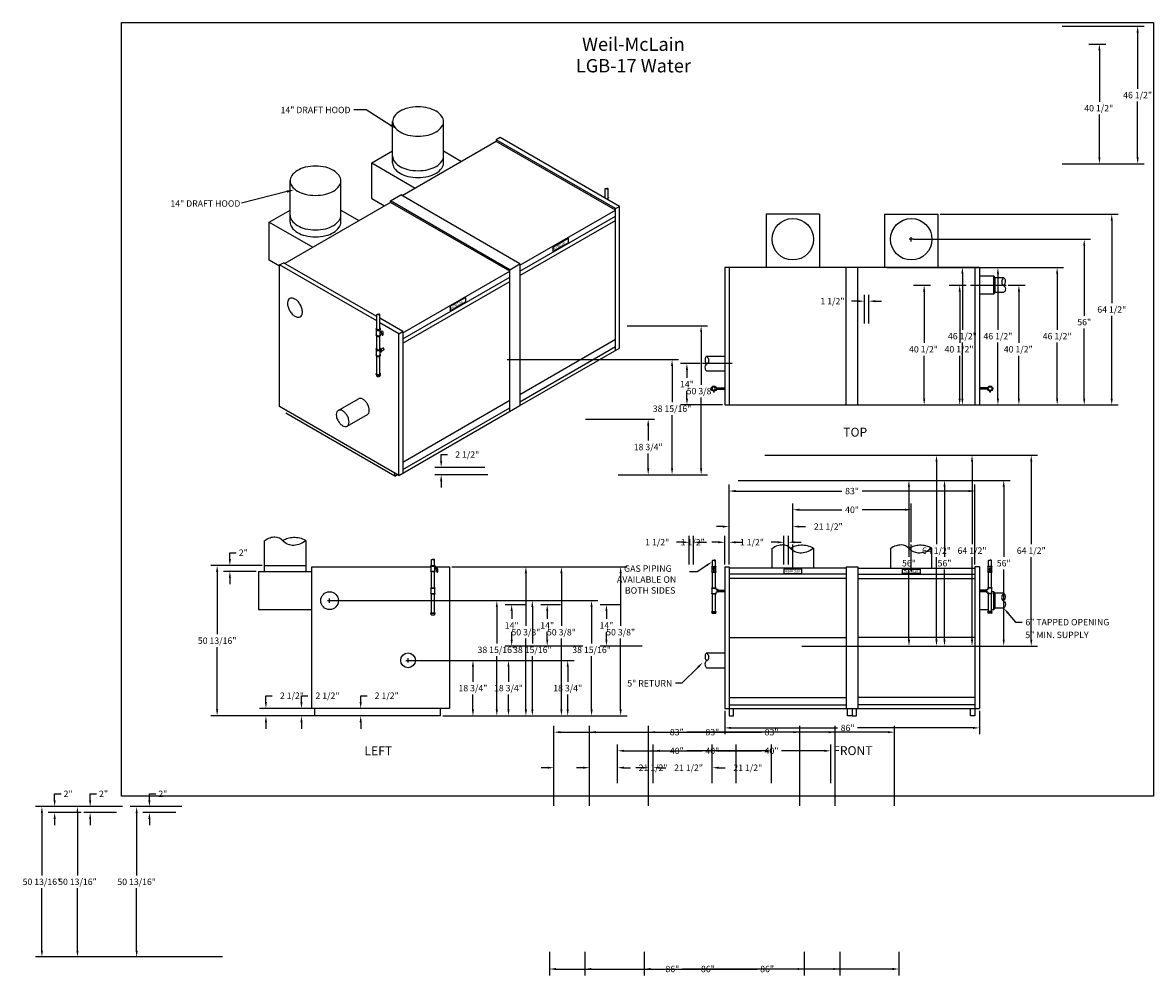
# Model space of a CAD drawing. Extents: x -157 to 225, y -169 to 153.
import ezdxf
from ezdxf.enums import TextEntityAlignment as Align

# ---------------------------------------------------------------- set-up
doc = ezdxf.new("R2010")
doc.units = 0
doc.header["$LTSCALE"] = 3
doc.linetypes.add('CENTER', pattern=[0])
doc.linetypes.add('DASHED', pattern=[0])
doc.layers.get('0').update_dxf_attribs({"linetype": 'CONTINUOUS'})
doc.layers.get('DEFPOINTS').update_dxf_attribs({"linetype": 'CONTINUOUS'})
for name, color, linetype in [('BORDER', 2, 'CONTINUOUS'), ('CENTER', 2, 'CENTER'), ('DIM', 4, 'CONTINUOUS'), ('GAS-PIPING', 7, 'DASHED')]:
    doc.layers.add(name, color=color, linetype=linetype)
doc.dimstyles.get("Standard").update_dxf_attribs({"dimtxt": 2.5, "dimasz": 2.5, "dimexe": 1.25, "dimexo": 0.625, "dimtad": 1, "dimcen": 2.5, "dimazin": 3, "dimtfac": 1, "dimtmove": 0, "dimatfit": 3})

# ---------------------------------------------------------------- blocks, each defined once
blk = doc.blocks.new('*D')
at = {"color": 0, "linetype": 'BYBLOCK'}
for p, q in [((194.17, 151.55), (221.84, 151.55)), ((219.68, 149.39), (219.68, 130.46)), ((203.17, 145.55), (208.93, 145.55)), ((206.77, 143.39), (206.77, 126.03)), ((219.68, 107.21), (219.68, 126.14)), ((206.77, 107.21), (206.77, 121.71)), ((194.17, 105.05), (221.84, 105.05)), ((194.17, 105.05), (208.93, 105.05)), ((152.99, 88.08), (213.1, 88.08)), ((210.94, 85.92), (210.94, 57.99)), ((143.99, 79.58), (203.8, 79.58)), ((201.64, 77.42), (201.64, 53.74)), ((125.26, 58.66), (123.1, 58.66)), ((127.42, 51.13), (127.42, 60.82)), ((128.92, 51.13), (128.92, 60.82)), ((131.08, 58.66), (133.24, 58.66)), ((210.94, 25.74), (210.94, 53.67)), ((47.25, 50.38), (74.44, 50.38)), ((72.28, 48.22), (72.28, 30.43)), ((201.64, 25.74), (201.64, 49.42)), ((6.75, 38.94), (64.62, 38.94)), ((62.46, 36.78), (62.46, 24.49)), ((71.99, 37.58), (65.32, 37.58)), ((67.48, 35.42), (67.48, 32.74)), ((67.48, 25.74), (67.48, 28.42)), ((79.49, 23.58), (65.32, 23.58)), ((72.28, 2.16), (72.28, 26.11)), ((165.49, 23.58), (203.8, 23.58)), ((165.49, 23.58), (213.1, 23.58)), ((62.46, 2.16), (62.46, 20.17)), ((33.25, 18.75), (56.56, 18.75)), ((54.4, 16.59), (54.4, 11.54)), ((-15.51, 4.66), (-15.51, 6.82)), ((-15.51, 6.82), (-13.35, 6.82)), ((54.4, 2.16), (54.4, 7.22)), ((-0.75, 2.5), (-17.67, 2.5)), ((0.25, 0), (-17.67, 0)), ((44.25, 0), (74.44, 0)), ((44.25, 0), (56.56, 0)), ((44.25, 0), (64.62, 0)), ((-15.51, -2.16), (-15.51, -4.32)), ((81.74, -30.34), (81.74, -3.34)), ((164.74, -30.34), (164.74, -3.34)), ((83.9, -5.5), (119.84, -5.5)), ((162.58, -5.5), (126.63, -5.5)), ((103.24, -22.78), (103.24, -9.65)), ((143.24, -22.78), (143.24, -9.65)), ((105.4, -11.81), (119.84, -11.81)), ((141.08, -11.81), (126.63, -11.81)), ((79.58, -17.51), (77.42, -17.51)), ((81.74, -30.34), (81.74, -15.35)), ((103.24, -22.78), (103.24, -15.35)), ((105.4, -17.51), (107.56, -17.51)), ((-86.86, -28.5), (-86.86, -26.34)), ((-86.86, -26.34), (-84.7, -26.34)), ((-75.93, -30.66), (-93.32, -30.66)), ((-91.16, -32.82), (-91.16, -53.9)), ((-75.93, -30.66), (-89.02, -30.66)), ((-77.93, -32.66), (-89.02, -32.66)), ((-86.86, -34.82), (-86.86, -36.98)), ((-91.16, -79.31), (-91.16, -58.22)), ((80.24, -79.72), (80.24, -87.69)), ((166.24, -79.72), (166.24, -87.69)), ((-62.12, -81.47), (-93.32, -81.47)), ((82.4, -85.53), (118.34, -85.53)), ((164.08, -85.53), (125.13, -85.53))]:
    blk.add_line(p, q, dxfattribs=at)
for points in [[(219.32, 149.39), (220.04, 149.39), (219.68, 151.55)], [(206.41, 143.39), (207.13, 143.39), (206.77, 145.55)], [(206.41, 107.21), (207.13, 107.21), (206.77, 105.05)], [(219.32, 107.21), (220.04, 107.21), (219.68, 105.05)], [(210.58, 85.92), (211.3, 85.92), (210.94, 88.08)], [(201.28, 77.42), (202, 77.42), (201.64, 79.58)], [(125.26, 59.02), (125.26, 58.3), (127.42, 58.66)], [(131.08, 59.02), (131.08, 58.3), (128.92, 58.66)], [(71.92, 48.22), (72.64, 48.22), (72.28, 50.38)], [(62.1, 36.78), (62.82, 36.78), (62.46, 38.94)], [(67.12, 35.42), (67.84, 35.42), (67.48, 37.58)], [(67.12, 25.74), (67.84, 25.74), (67.48, 23.58)], [(201.28, 25.74), (202, 25.74), (201.64, 23.58)], [(210.58, 25.74), (211.3, 25.74), (210.94, 23.58)], [(54.04, 16.59), (54.76, 16.59), (54.4, 18.75)], [(-15.87, 4.66), (-15.15, 4.66), (-15.51, 2.5)], [(-15.87, -2.16), (-15.15, -2.16), (-15.51, 0)], [(54.04, 2.16), (54.76, 2.16), (54.4, 0)], [(62.1, 2.16), (62.82, 2.16), (62.46, 0)], [(71.92, 2.16), (72.64, 2.16), (72.28, 0)], [(83.9, -5.14), (83.9, -5.86), (81.74, -5.5)], [(162.58, -5.14), (162.58, -5.86), (164.74, -5.5)], [(105.4, -11.45), (105.4, -12.17), (103.24, -11.81)], [(141.08, -11.45), (141.08, -12.17), (143.24, -11.81)], [(79.58, -17.15), (79.58, -17.87), (81.74, -17.51)], [(105.4, -17.15), (105.4, -17.87), (103.24, -17.51)], [(-87.22, -28.5), (-86.5, -28.5), (-86.86, -30.66)], [(-91.52, -32.82), (-90.8, -32.82), (-91.16, -30.66)], [(-87.22, -34.82), (-86.5, -34.82), (-86.86, -32.66)], [(-91.52, -79.31), (-90.8, -79.31), (-91.16, -81.47)], [(82.4, -85.17), (82.4, -85.89), (80.24, -85.53)], [(164.08, -85.17), (164.08, -85.89), (166.24, -85.53)]]:
    blk.add_solid(points, dxfattribs=at)
at = {"layer": 'DEFPOINTS', "color": 0, "linetype": 'BYBLOCK'}
for p in [(193.42, 151.55), (219.68, 151.55), (202.42, 145.55), (206.77, 145.55), (193.42, 105.05), (193.42, 105.05), (152.24, 88.08), (210.94, 88.08), (143.24, 79.58), (201.64, 79.58), (127.42, 58.66), (46.5, 50.38), (72.28, 50.38), (127.42, 50.38), (128.92, 50.38), (6, 38.94), (62.46, 38.94), (67.48, 37.58), (72.74, 37.58), (80.24, 23.58), (164.74, 23.58), (164.74, 23.58), (32.5, 18.75), (54.4, 18.75), (-15.51, 2.5), (0, 2.5), (1, 0), (43.5, 0), (43.5, 0), (43.5, 0), (164.74, -5.5), (143.24, -11.81), (103.24, -17.51), (103.24, -23.53), (103.24, -23.53), (143.24, -23.53), (-91.16, -30.66), (-86.86, -30.66), (-77.18, -32.66), (-75.18, -30.66), (-75.18, -30.66), (81.74, -31.09), (81.74, -31.09), (164.74, -31.09), (80.24, -78.97), (166.24, -78.97), (-61.37, -81.47), (166.24, -85.53)]:
    blk.add_point(p, dxfattribs=at)
at = {"color": 0, "linetype": 'BYBLOCK'}
for s, p in [('46 1/2"', (219.68, 128.3)), ('40 1/2"', (206.55, 123.87)), ('1 1/2"', (116.62, 58.66)), ('64 1/2"', (210.94, 55.83)), ('56"', (201.64, 51.58)), ('14"', (67.48, 30.58)), ('50 3/8"', (72.28, 28.27)), ('38 15/16"', (62.46, 22.33)), ('2 1/2"', (-6.72, 6.82)), ('18 3/4"', (54.4, 9.38)), ('83"', (123.24, -5.5)), ('40"', (123.24, -11.81)), ('21 1/2"', (115.22, -17.51)), ('2"', (-82.33, -26.34)), ('50 13/16"', (-91.16, -56.06)), ('86"', (121.74, -85.53))]:
    blk.add_text(s, height=2.16, dxfattribs=at).set_placement(p, align=Align.MIDDLE_CENTER)

msp = doc.modelspace()

# ---------------------------------------------------------------- linework, layer by layer
at = {"color": 0}
for p, q in [((-31.89, 105.36), (-31.89, 119.36)), ((-14.74, 105.36), (-14.74, 119.36)), ((3.1, 112.67), (-28.73, 94.3)), ((4.4, 113.92), (3.1, 113.17)), ((43.37, 89.92), (3.1, 113.17)), ((3.1, 113.17), (3.1, 112.67)), ((43.37, 89.42), (3.1, 112.67)), ((44.67, 90.67), (4.4, 113.92)), ((-38.9, 105.36), (-31.89, 109.41)), ((-14.74, 109.41), (-8.65, 105.89)), ((-38.9, 93.36), (-38.9, 105.36)), ((-38.9, 105.36), (-24.24, 96.89)), ((-66.53, 85.36), (-66.53, 99.36)), ((-49.38, 85.36), (-49.38, 99.36)), ((-32.62, 92.05), (-68.35, 71.42)), ((-38.9, 93.36), (-34.63, 90.89)), ((-32.62, 92.55), (-29.16, 94.55)), ((7.65, 69.3), (-32.62, 92.55)), ((-32.62, 92.05), (-32.62, 92.55)), ((7.65, 68.8), (-32.62, 92.05)), ((11.11, 71.3), (-29.16, 94.55)), ((-73.54, 85.36), (-66.53, 89.41)), ((-49.38, 89.41), (-43.29, 85.89)), ((11.11, 70.8), (43.37, 89.42)), ((43.37, 89.92), (44.67, 90.67)), ((43.37, 42.04), (43.37, 89.92)), ((44.67, 42.79), (44.67, 90.67)), ((112.24, 88.08), (94.24, 88.08)), ((94.24, 88.08), (94.24, 70.08)), ((112.24, 88.08), (112.24, 70.08)), ((134.24, 88.08), (134.24, 70.08)), ((134.24, 88.08), (152.24, 88.08)), ((152.24, 88.08), (152.24, 70.08)), ((-73.54, 72.54), (-73.54, 85.36)), ((-73.54, 85.36), (-58.88, 76.89)), ((11.11, 68.8), (43.37, 87.42)), ((11.11, 67.3), (43.37, 85.92)), ((22.15, 76.92), (27.35, 79.92)), ((22.15, 75.42), (27.35, 78.42)), ((22.15, 76.92), (22.15, 75.42)), ((27.35, 79.92), (27.35, 78.42)), ((-70.08, 70.54), (-73.54, 72.54)), ((-70.08, 70.92), (-68.78, 71.67)), ((-70.08, 23.04), (-70.08, 70.92)), ((-37.25, 51.97), (-70.08, 70.92)), ((-37.25, 53.47), (-68.78, 71.67)), ((-28.51, 47.92), (7.65, 68.8)), ((7.65, 69.3), (11.11, 71.3)), ((7.65, 21.42), (7.65, 69.3)), ((11.11, 71.3), (11.11, 23.42)), ((166.24, 70.08), (80.24, 70.08)), ((80.24, 70.08), (80.24, 23.58)), ((81.74, 70.08), (81.74, 23.58)), ((121.24, 23.58), (121.24, 70.08)), ((125.24, 23.58), (125.24, 70.08)), ((164.74, 70.08), (164.74, 23.58)), ((166.24, 70.08), (166.24, 23.58)), ((-28.51, 45.92), (7.65, 66.8)), ((-28.51, 44.42), (7.65, 65.3)), ((171.12, 67.09), (166.24, 67.09)), ((171.12, 61.09), (171.12, 67.09)), ((171.62, 66.59), (171.12, 67.09)), ((174.5, 66.59), (171.62, 66.59)), ((171.62, 61.59), (171.62, 66.59)), ((174.24, 66.53), (174.24, 66.65)), ((171.62, 61.59), (171.12, 61.09)), ((174.5, 61.59), (171.62, 61.59)), ((-12.49, 56.92), (-7.29, 59.92)), ((-12.49, 55.42), (-7.29, 58.42)), ((-7.29, 59.92), (-7.29, 58.42)), ((166.24, 61.09), (171.12, 61.09)), ((-12.49, 56.92), (-12.49, 55.42)), ((-28.51, 48.42), (-36.25, 52.89)), ((-29.81, 47.67), (-36.25, 51.39)), ((-29.81, 47.67), (-28.51, 48.42)), ((-29.81, -0.21), (-29.81, 47.67)), ((-28.51, 48.42), (-28.51, 0.54)), ((11.11, 27.17), (43.37, 45.79)), ((11.11, 24.67), (43.37, 43.29)), ((11.11, 23.42), (44.67, 42.79)), ((74.09, 40.08), (80.24, 40.08)), ((74.09, 35.08), (80.24, 35.08)), ((-29.81, -0.21), (-70.08, 23.04)), ((-50.31, 21.74), (-43.46, 25.69)), ((-29.81, -0.21), (11.11, 23.42)), ((-28.51, 4.29), (7.65, 25.17)), ((80.24, 23.58), (166.24, 23.58)), ((-31.11, -0.46), (-67.91, 20.79)), ((-47.24, 16.44), (-40.4, 20.39)), ((-28.51, 1.79), (7.65, 22.67)), ((-31.11, -0.46), (-31.11, 0.54)), ((-31.11, -0.46), (-30.24, 0.04)), ((-75.18, -32.66), (-75.18, -22.24)), ((-61.18, -22.24), (-61.18, -32.66)), ((96.24, -31.59), (96.24, -24.85)), ((110.24, -24.85), (110.24, -31.59)), ((136.24, -24.85), (136.24, -31.59)), ((150.24, -31.59), (150.24, -24.85)), ((-77.18, -32.66), (-77.18, -45.47)), ((-77.18, -32.66), (-59.18, -32.66)), ((-75.18, -30.66), (-61.18, -30.66)), ((-59.18, -78.97), (-59.18, -31.09)), ((-59.18, -31.09), (-18.87, -31.09)), ((-17.62, -31.09), (-12.68, -31.09)), ((-12.68, -31.09), (-12.68, -78.97)), ((80.24, -31.09), (80.24, -78.97)), ((80.24, -31.09), (81.74, -31.09)), ((81.74, -31.09), (81.74, -78.97)), ((121.24, -31.59), (81.74, -31.59)), ((121.24, -33.59), (81.74, -33.59)), ((100.24, -31.86), (100.24, -33.36)), ((106.24, -31.86), (100.24, -31.86)), ((100.24, -33.36), (106.24, -33.36)), ((106.24, -33.36), (106.24, -31.86)), ((121.24, -31.09), (121.24, -78.97)), ((121.24, -31.09), (125.24, -31.09)), ((121.24, -31.09), (121.24, -78.97)), ((125.24, -31.09), (125.24, -78.97)), ((125.24, -31.59), (164.74, -31.59)), ((125.24, -33.59), (164.74, -33.59)), ((140.24, -33.36), (140.24, -31.86)), ((140.24, -31.86), (146.24, -31.86)), ((146.24, -33.36), (140.24, -33.36)), ((146.24, -31.86), (146.24, -33.36)), ((164.74, -31.09), (164.74, -78.97)), ((166.24, -31.09), (164.74, -31.09)), ((166.24, -31.09), (166.24, -78.97)), ((121.24, -35.09), (81.74, -35.09)), ((125.24, -35.09), (164.74, -35.09)), ((168.49, -39.53), (166.24, -39.53)), ((168.49, -39.72), (168.49, -38.72)), ((168.49, -38.72), (168.61, -38.72)), ((168.49, -38.97), (168.49, -39.47)), ((168.49, -39.72), (168.61, -39.72)), ((171.12, -39.53), (170.49, -39.53)), ((171.12, -45.53), (171.12, -39.53)), ((171.62, -40.03), (171.12, -39.53)), ((174.5, -40.03), (171.62, -40.03)), ((171.62, -45.03), (171.62, -40.03)), ((174.24, -40.09), (174.24, -39.97)), ((-77.18, -45.47), (-59.18, -45.47)), ((166.24, -45.53), (169.36, -45.53)), ((170.36, -45.53), (171.12, -45.53)), ((171.62, -45.03), (171.12, -45.53)), ((174.5, -45.03), (171.62, -45.03)), ((81.74, -55.03), (121.24, -55.03)), ((164.74, -55.03), (125.24, -55.03)), ((74.09, -60.22), (80.24, -60.22)), ((74.09, -65.22), (80.24, -65.22)), ((81.74, -75.22), (121.24, -75.22)), ((164.74, -75.22), (125.24, -75.22)), ((-12.68, -78.97), (-59.18, -78.97)), ((-58.18, -81.47), (-58.18, -78.97)), ((-15.68, -81.47), (-15.68, -78.97)), ((80.24, -78.97), (166.24, -78.97)), ((81.74, -77.72), (121.24, -77.72)), ((81.74, -78.97), (81.74, -81.47)), ((83.24, -81.47), (83.24, -78.97)), ((121.74, -81.47), (121.74, -78.97)), ((123.24, -78.97), (123.24, -81.47)), ((123.24, -78.97), (123.24, -81.47)), ((124.74, -81.47), (124.74, -78.97)), ((164.74, -77.72), (125.24, -77.72)), ((163.24, -81.47), (163.24, -78.97)), ((164.74, -78.97), (164.74, -81.47)), ((-15.68, -81.47), (-58.18, -81.47)), ((81.74, -81.47), (83.24, -81.47)), ((123.24, -81.47), (121.74, -81.47)), ((123.24, -81.47), (124.74, -81.47)), ((164.74, -81.47), (163.24, -81.47))]:
    msp.add_line(p, q, dxfattribs=at)
for points in [[(-23.31, 124.31, 0.06), (-26.76, 123.9, 0.07), (-29.38, 122.86, 0.11), (-31.33, 121.08, 0.16), (-31.89, 119.36, 0.16), (-31.33, 117.63, 0.11), (-29.38, 115.86, 0.07), (-26.76, 114.81, 0.06), (-23.31, 114.41, 0.06), (-19.87, 114.81, 0.07), (-17.25, 115.86, 0.11), (-15.3, 117.63, 0.16), (-14.74, 119.36, 0.16), (-15.3, 121.08, 0.11), (-17.25, 122.86, 0.07), (-19.87, 123.9, 0.06)], [(-57.95, 104.31, 0.06), (-61.4, 103.9, 0.07), (-64.02, 102.86, 0.11), (-65.97, 101.08, 0.16), (-66.53, 99.36, 0.16), (-65.97, 97.63, 0.11), (-64.02, 95.86, 0.07), (-61.4, 94.81, 0.06), (-57.95, 94.41, 0.06), (-54.51, 94.81, 0.07), (-51.89, 95.86, 0.11), (-49.94, 97.63, 0.16), (-49.38, 99.36, 0.16), (-49.94, 101.08, 0.11), (-51.89, 102.86, 0.07), (-54.51, 103.9, 0.06)], [(-66.66, 55.46, 0.06), (-65.8, 54.3, 0.07), (-64.88, 53.58, 0.11), (-63.84, 53.24, 0.16), (-63.11, 53.4, 0.16), (-62.6, 53.96, 0.11), (-62.37, 55.03, 0.07), (-62.54, 56.19, 0.06), (-63.11, 57.51, 0.06), (-63.96, 58.66, 0.07), (-64.88, 59.38, 0.11), (-65.92, 59.72, 0.16), (-66.66, 59.56, 0.16), (-67.16, 59, 0.11), (-67.39, 57.93, 0.07), (-67.23, 56.77, 0.06)], [(-50.31, 18.21, 0.06), (-49.57, 17.22, 0.07), (-48.78, 16.59, 0.11), (-47.88, 16.3, 0.16), (-47.24, 16.44, 0.16), (-46.81, 16.92, 0.11), (-46.61, 17.84, 0.07), (-46.76, 18.84, 0.06), (-47.24, 19.98, 0.06), (-47.98, 20.97, 0.07), (-48.78, 21.59, 0.11), (-49.67, 21.88, 0.16), (-50.31, 21.74, 0.16), (-50.74, 21.26, 0.11), (-50.94, 20.34, 0.07), (-50.8, 19.35, 0.06)]]:
    msp.add_lwpolyline(points, format="xyb", close=True, dxfattribs=at)
for points in [[(-31.89, 107.69, 0.16), (-31.33, 105.96, 0.11), (-29.38, 104.19, 0.07), (-26.76, 103.15, 0.06), (-23.31, 102.74, 0.06), (-19.87, 103.15, 0.07), (-17.25, 104.19, 0.11), (-15.3, 105.96, 0.16), (-14.74, 107.69, 0.16)], [(-31.89, 105.36, 0.16), (-31.33, 103.63, 0.11), (-29.38, 101.86, 0.07), (-26.76, 100.81, 0.06), (-23.31, 100.41, 0.06), (-19.87, 100.81, 0.07), (-17.25, 101.86, 0.11), (-15.3, 103.63, 0.16), (-14.74, 105.36, 0.16)], [(-66.53, 87.69, 0.16), (-65.97, 85.96, 0.11), (-64.02, 84.19, 0.07), (-61.4, 83.15, 0.06), (-57.95, 82.74, 0.06), (-54.51, 83.15, 0.07), (-51.89, 84.19, 0.11), (-49.94, 85.96, 0.16), (-49.38, 87.69, 0.16)], [(-66.53, 85.36, 0.16), (-65.97, 83.63, 0.11), (-64.02, 81.86, 0.07), (-61.4, 80.81, 0.06), (-57.95, 80.41, 0.06), (-54.51, 80.81, 0.07), (-51.89, 81.86, 0.11), (-49.94, 83.63, 0.16), (-49.38, 85.36, 0.16)], [(174.5, 66.59, 0.15), (173.85, 65.65, 0.16), (173.85, 64.6, 0.21), (174.42, 63.95, -0.22), (174.96, 63.32, -0.14), (174.97, 62.43, -0.13), (174.5, 61.59)], [(174.5, 66.59, -0.07), (174.79, 66.19, -0.07), (174.96, 65.71, -0.14), (174.89, 64.77, -0.14), (174.33, 64)], [(74.09, 40.08, -0.15), (74.73, 39.13, -0.16), (74.73, 38.08, -0.21), (74.16, 37.43, 0.22), (73.62, 36.81, 0.14), (73.61, 35.91, 0.13), (74.09, 35.08)], [(74.09, 40.08, 0.07), (73.79, 39.67, 0.07), (73.62, 39.2, 0.14), (73.69, 38.25, 0.14), (74.25, 37.48)], [(-40.4, 20.39, 0.16), (-39.97, 20.87, 0.11), (-39.77, 21.79, 0.07), (-39.91, 22.79, 0.06), (-40.4, 23.93, 0.06), (-41.14, 24.92, 0.07), (-41.93, 25.54, 0.11), (-42.83, 25.83, 0.16), (-43.46, 25.69, 0.16)], [(-61.2, -22.23, -0.08), (-63.61, -23.55, -0.1), (-65.86, -23.85, -0.19), (-68.82, -22.4, 0.21), (-71.63, -21.11, 0.09), (-73.3, -21.37, 0.07), (-75.18, -22.33)], [(-61.18, -22.24, 0.07), (-63.22, -21.44, 0.07), (-65.41, -21.23, 0.06), (-67.25, -21.52, 0.06), (-68.97, -22.24)], [(110.22, -24.83, -0.08), (107.81, -26.16, -0.1), (105.56, -26.45, -0.19), (102.6, -25, 0.21), (99.79, -23.72, 0.09), (98.12, -23.98, 0.07), (96.24, -24.93)], [(110.24, -24.85, 0.07), (108.2, -24.05, 0.07), (106.01, -23.83, 0.06), (104.17, -24.13, 0.06), (102.45, -24.85)], [(150.22, -24.83, -0.08), (147.81, -26.16, -0.1), (145.56, -26.45, -0.19), (142.6, -25, 0.21), (139.79, -23.72, 0.09), (138.12, -23.98, 0.07), (136.24, -24.93)], [(150.24, -24.85, 0.07), (148.2, -24.05, 0.07), (146.01, -23.83, 0.06), (144.17, -24.13, 0.06), (142.45, -24.85)], [(174.5, -40.03, 0.15), (173.85, -40.97, 0.16), (173.85, -42.03, 0.21), (174.42, -42.67, -0.22), (174.96, -43.3, -0.14), (174.97, -44.19, -0.13), (174.5, -45.03)], [(174.5, -40.03, -0.07), (174.79, -40.44, -0.07), (174.96, -40.91, -0.14), (174.89, -41.86, -0.14), (174.33, -42.62)], [(74.09, -60.22, -0.15), (74.73, -61.16, -0.16), (74.73, -62.22, -0.21), (74.16, -62.86, 0.22), (73.62, -63.49, 0.14), (73.61, -64.38, 0.13), (74.09, -65.22)], [(74.09, -60.22, 0.07), (73.79, -60.63, 0.07), (73.62, -61.1, 0.14), (73.69, -62.05, 0.14), (74.25, -62.81)]]:
    msp.add_lwpolyline(points, format="xyb", dxfattribs=at)
for centre, radius in [((103.24, 79.58), 7), ((143.24, 79.58), 7), ((-53.18, -42.53), 3), ((-26.68, -62.72), 2.5)]:
    msp.add_circle(centre, radius, dxfattribs=at)
at = {"layer": 'BORDER', "color": 0}
msp.add_lwpolyline([(-123.48, -108.57), (-123.48, 152.79), (225, 152.79), (225, -108.57)], close=True, dxfattribs=at)
at = {"layer": 'CENTER', "color": 0}
for p, q in [((163.24, 64.08), (175.24, 64.08)), ((82.74, 37.58), (72.74, 37.58)), ((103.24, -31.28), (103.24, -23.53)), ((143.24, -32.57), (143.24, -23.53))]:
    msp.add_line(p, q, dxfattribs=at)
at = {"layer": 'DIM', "color": 0}
for p, q in [((-40.84, 123.26), (-45.05, 123.26)), ((-32.69, 118.14), (-40.84, 123.26)), ((-67.57, 95.68), (-82.95, 91.76)), ((143.24, 78.86), (143.24, 80.3)), ((143.96, 79.58), (142.52, 79.58)), ((70.95, -32.79), (68.38, -32.79)), ((74.18, -30.61), (70.95, -32.79)), ((-53.18, -43.25), (-53.18, -41.81)), ((-53.9, -42.53), (-52.46, -42.53)), ((175.9, -46.74), (178.49, -49.8)), ((178.49, -49.8), (180.7, -49.8)), ((-27.4, -62.72), (-25.96, -62.72)), ((-26.68, -63.44), (-26.68, -62)), ((71.28, -64.97), (65.78, -70.47)), ((65.78, -70.47), (63.62, -70.47))]:
    msp.add_line(p, q, dxfattribs=at)
for points in [[(-32.5, 118.45), (-32.88, 117.84), (-30.86, 116.99)], [(-67.68, 96.09), (-67.47, 95.27), (-65.13, 96.3)], [(73.98, -30.32), (74.37, -30.9), (75.92, -29.44)], [(175.63, -46.97), (176.18, -46.51), (174.51, -45.09)], [(71.03, -64.71), (71.54, -65.22), (72.81, -63.44)]]:
    msp.add_solid(points, dxfattribs=at)
at = {"layer": 'GAS-PIPING', "color": 0}
for p, q in [((39.83, 93.47), (39.83, 96.64)), ((40.83, 92.89), (40.83, 96.64)), ((41.08, 93.7), (41.08, 93.82)), ((-37.25, 49.32), (-37.25, 54.14)), ((-36.25, 49.32), (-36.25, 54.14)), ((-37.5, 49.2), (-37.5, 49.32)), ((-37.5, 49.2), (-37.5, 49.32)), ((-37.5, 47.2), (-37.5, 47.32)), ((-37.37, 47.32), (-37.37, 48.96)), ((-37.25, 42.53), (-37.25, 46.87)), ((-36.25, 42.53), (-36.25, 46.87)), ((-36.12, 47.32), (-36.12, 48.96)), ((-36.12, 48.52), (-35.5, 48.52)), ((-36.12, 48.02), (-35.75, 48.02)), ((-36, 49.2), (-36, 49.32)), ((-36, 49.2), (-36, 49.32)), ((-36, 47.2), (-36, 47.32)), ((-35.5, 47.36), (-35.5, 47.77)), ((-35.12, 47.36), (-35.12, 48.14)), ((-37.5, 42.41), (-37.5, 42.53)), ((-37.37, 40.53), (-37.37, 42.17)), ((-36.12, 40.53), (-36.12, 42.17)), ((-36, 42.41), (-36, 42.53)), ((-35.87, 42.4), (-35.17, 42.8)), ((-35.56, 41.87), (-34.86, 42.27)), ((-37.5, 40.41), (-37.5, 40.53)), ((-37.25, 34.1), (-37.25, 40.08)), ((-36.25, 34.1), (-36.25, 40.08)), ((-36.12, 41.45), (-35.8, 41.64)), ((-36, 40.41), (-36, 40.53)), ((-35.76, 41.57), (-35.65, 41.63)), ((-37.5, 33.97), (-37.5, 34.1)), ((-37.5, 33.97), (-37.5, 34.1)), ((-37.4, 33.76), (-37.37, 33.51)), ((-36.1, 33.76), (-36.13, 33.51)), ((-36, 33.97), (-36, 34.1)), ((-36, 33.97), (-36, 34.1)), ((76.52, 27.87), (76.52, 28.27)), ((76.52, 27.87), (76.71, 27.87)), ((76.71, 27.87), (76.71, 28.27)), ((77.45, 29.39), (80.24, 29.39)), ((77.45, 28.89), (80.24, 28.89)), ((169.02, 29.39), (166.24, 29.39)), ((169.02, 28.89), (166.24, 28.89)), ((169.77, 27.87), (169.77, 28.27)), ((169.96, 27.87), (169.77, 27.87)), ((169.96, 27.87), (169.96, 28.27)), ((-18.74, -30.71), (-18.74, -28.68)), ((-17.74, -30.71), (-17.74, -28.68)), ((76.11, -30.96), (76.11, -28.93)), ((77.11, -30.96), (77.11, -28.93)), ((169.36, -30.96), (169.36, -28.93)), ((170.36, -30.96), (170.36, -28.93)), ((-18.99, -30.71), (-17.49, -30.71)), ((-18.99, -30.84), (-18.99, -30.71)), ((-18.99, -30.84), (-17.49, -30.84)), ((-18.99, -32.71), (-18.99, -32.59)), ((-18.99, -32.59), (-17.49, -32.59)), ((-18.99, -32.71), (-17.49, -32.71)), ((-18.87, -32.59), (-18.87, -30.84)), ((-18.74, -38.22), (-18.74, -32.71)), ((-17.74, -38.22), (-17.74, -32.71)), ((-17.62, -32.59), (-17.62, -30.84)), ((-17.62, -31.52), (-16.99, -31.52)), ((-17.62, -32.02), (-17.24, -32.02)), ((-17.49, -30.84), (-17.49, -30.71)), ((-17.49, -32.71), (-17.49, -32.59)), ((-16.99, -32.68), (-16.99, -32.27)), ((-16.62, -32.68), (-16.62, -31.89)), ((75.86, -30.96), (77.36, -30.96)), ((75.86, -31.09), (75.86, -30.96)), ((75.86, -31.09), (77.36, -31.09)), ((75.86, -32.96), (75.86, -32.84)), ((75.86, -32.84), (76.52, -32.84)), ((75.86, -32.96), (76.52, -32.96)), ((75.99, -32.84), (75.99, -31.09)), ((76.11, -38.22), (76.11, -32.96)), ((76.52, -33.05), (76.52, -31.77)), ((76.52, -31.77), (76.71, -31.77)), ((76.52, -33.05), (76.71, -33.05)), ((76.71, -33.05), (76.71, -31.77)), ((76.71, -32.84), (77.36, -32.84)), ((76.71, -32.96), (77.36, -32.96)), ((77.11, -38.22), (77.11, -32.96)), ((77.24, -32.84), (77.24, -31.09)), ((77.36, -31.09), (77.36, -30.96)), ((77.36, -32.96), (77.36, -32.84)), ((170.61, -30.96), (169.11, -30.96)), ((169.11, -31.09), (169.11, -30.96)), ((170.61, -31.09), (169.11, -31.09)), ((169.11, -32.96), (169.11, -32.84)), ((169.77, -32.84), (169.11, -32.84)), ((169.77, -32.96), (169.11, -32.96)), ((169.24, -32.84), (169.24, -31.09)), ((169.36, -38.22), (169.36, -32.96)), ((169.77, -33.05), (169.77, -31.77)), ((169.96, -31.77), (169.77, -31.77)), ((169.96, -33.05), (169.77, -33.05)), ((169.96, -33.05), (169.96, -31.77)), ((170.61, -32.84), (169.96, -32.84)), ((170.61, -32.96), (169.96, -32.96)), ((170.36, -38.22), (170.36, -32.96)), ((170.49, -32.84), (170.49, -31.09)), ((170.61, -31.09), (170.61, -30.96)), ((170.61, -32.96), (170.61, -32.84)), ((-18.99, -38.22), (-17.49, -38.22)), ((-18.99, -38.34), (-18.99, -38.22)), ((-18.99, -38.34), (-17.49, -38.34)), ((-18.99, -40.09), (-17.49, -40.09)), ((-18.99, -40.22), (-18.99, -40.09)), ((-18.99, -40.22), (-17.49, -40.22)), ((-18.87, -40.09), (-18.87, -38.34)), ((-18.74, -46.66), (-18.74, -40.22)), ((-17.74, -46.66), (-17.74, -40.22)), ((-17.62, -40.09), (-17.62, -38.34)), ((-17.49, -38.34), (-17.49, -38.22)), ((-17.49, -40.22), (-17.49, -40.09)), ((75.86, -38.22), (77.36, -38.22)), ((75.86, -38.34), (75.86, -38.22)), ((75.86, -38.34), (77.36, -38.34)), ((75.86, -40.09), (77.36, -40.09)), ((75.86, -40.22), (75.86, -40.09)), ((75.86, -40.22), (77.36, -40.22)), ((75.99, -40.09), (75.99, -38.34)), ((76.11, -46.19), (76.11, -40.22)), ((77.11, -46.19), (77.11, -40.22)), ((77.24, -38.47), (77.24, -38.34)), ((77.24, -40.09), (77.24, -39.97)), ((77.36, -38.34), (77.36, -38.22)), ((77.36, -40.22), (77.36, -40.09)), ((77.86, -38.84), (77.61, -38.84)), ((77.86, -39.59), (77.61, -39.59)), ((77.86, -39.72), (77.86, -38.72)), ((77.99, -38.72), (77.86, -38.72)), ((77.99, -39.72), (77.86, -39.72)), ((77.99, -39.72), (77.99, -38.72)), ((77.99, -38.97), (77.99, -39.47)), ((77.99, -38.97), (80.24, -38.97)), ((77.99, -39.47), (80.24, -39.47)), ((168.49, -38.97), (166.24, -38.97)), ((168.49, -39.47), (166.24, -39.47)), ((168.61, -39.72), (168.61, -38.72)), ((168.61, -38.84), (168.86, -38.84)), ((168.61, -39.59), (168.86, -39.59)), ((170.61, -38.22), (169.11, -38.22)), ((169.11, -38.34), (169.11, -38.22)), ((170.61, -38.34), (169.11, -38.34)), ((170.61, -40.09), (169.11, -40.09)), ((169.11, -40.22), (169.11, -40.09)), ((170.61, -40.22), (169.11, -40.22)), ((169.24, -38.47), (169.24, -38.34)), ((169.24, -40.09), (169.24, -39.97)), ((169.36, -46.19), (169.36, -40.22)), ((170.36, -46.19), (170.36, -40.22)), ((170.49, -40.09), (170.49, -38.34)), ((170.61, -38.34), (170.61, -38.22)), ((170.61, -40.22), (170.61, -40.09)), ((-18.99, -46.78), (-18.99, -46.66)), ((-18.99, -46.66), (-17.49, -46.66)), ((-18.99, -46.78), (-17.49, -46.78)), ((-18.89, -47.18), (-18.95, -46.78)), ((-18.76, -47.28), (-17.73, -47.28)), ((-17.6, -47.18), (-17.54, -46.78)), ((-17.49, -46.78), (-17.49, -46.66)), ((75.86, -46.19), (77.36, -46.19)), ((75.86, -46.31), (75.86, -46.19)), ((75.86, -46.31), (77.36, -46.31)), ((75.97, -46.71), (75.91, -46.31)), ((76.09, -46.81), (77.13, -46.81)), ((77.25, -46.71), (77.32, -46.31)), ((77.36, -46.31), (77.36, -46.19)), ((170.61, -46.19), (169.11, -46.19)), ((169.11, -46.31), (169.11, -46.19)), ((170.61, -46.31), (169.11, -46.31)), ((169.22, -46.71), (169.16, -46.31)), ((170.38, -46.81), (169.34, -46.81)), ((170.5, -46.71), (170.57, -46.31)), ((170.61, -46.31), (170.61, -46.19))]:
    msp.add_line(p, q, dxfattribs=at)
for points in [[(39.83, 96.64, -0.09), (40.01, 96.73, -0.11), (40.17, 96.74, -0.15), (40.36, 96.66, 0.16), (40.54, 96.57, 0.09), (40.67, 96.58, 0.07), (40.83, 96.64)], [(40.83, 96.64, 0.11), (40.73, 96.72, 0.11), (40.6, 96.75, 0.11), (40.48, 96.72, 0.11), (40.37, 96.64)], [(-37.25, 54.14, -0.09), (-37.07, 54.24, -0.11), (-36.9, 54.25, -0.15), (-36.72, 54.16, 0.16), (-36.54, 54.08, 0.09), (-36.4, 54.09, 0.07), (-36.25, 54.14)], [(-36.25, 54.14, 0.11), (-36.35, 54.22, 0.11), (-36.47, 54.25, 0.11), (-36.6, 54.23, 0.11), (-36.7, 54.15)], [(-37.25, 49.65, 0.01), (-37.28, 49.63, 0.11), (-37.45, 49.47, 0.16), (-37.5, 49.32, 0.16), (-37.45, 49.17, 0.11), (-37.28, 49.02, 0.07), (-37.05, 48.92, 0.06), (-36.75, 48.89, 0.06), (-36.45, 48.92, 0.07), (-36.22, 49.02, 0.11), (-36.05, 49.17, 0.16), (-36, 49.32, 0.16), (-36.05, 49.47, 0.11), (-36.22, 49.63, 0.01), (-36.25, 49.65, 0.06)], [(-37.5, 49.2, 0.16), (-37.45, 49.05, 0.11), (-37.28, 48.89, 0.07), (-37.05, 48.8, 0.06), (-36.75, 48.76, 0.06), (-36.45, 48.8, 0.07), (-36.22, 48.89, 0.11), (-36.05, 49.05, 0.16), (-36, 49.2, 0.16)], [(-37.37, 47.56, 0.05), (-37.45, 47.47, 0.16), (-37.5, 47.32, 0.16), (-37.45, 47.17, 0.11), (-37.28, 47.02, 0.07), (-37.05, 46.92, 0.06), (-36.75, 46.89, 0.06), (-36.45, 46.92, 0.07), (-36.22, 47.02, 0.11), (-36.05, 47.17, 0.16), (-36, 47.32, 0.16), (-36.05, 47.47, 0.05), (-36.12, 47.56, 0.01)], [(-37.5, 47.2, 0.16), (-37.45, 47.05, 0.11), (-37.28, 46.89, 0.07), (-37.05, 46.8, 0.06), (-36.75, 46.76, 0.06), (-36.45, 46.8, 0.07), (-36.22, 46.89, 0.11), (-36.05, 47.05, 0.16), (-36, 47.2, 0.16)], [(-37.37, 47.32, 0.16), (-37.33, 47.2, 0.11), (-37.19, 47.07, 0.07), (-37, 46.99, 0.06), (-36.75, 46.96, 0.06), (-36.5, 46.99, 0.07), (-36.31, 47.07, 0.11), (-36.17, 47.2, 0.16), (-36.12, 47.32, 0.16)], [(-37.25, 49.32, 0.16), (-37.22, 49.22, 0.11), (-37.1, 49.12, 0.07), (-36.95, 49.06, 0.06), (-36.75, 49.03, 0.06), (-36.55, 49.06, 0.07), (-36.4, 49.12, 0.11), (-36.28, 49.22, 0.16), (-36.25, 49.32, 0.16)], [(-37.25, 42.86, 0.01), (-37.28, 42.84, 0.11), (-37.45, 42.68, 0.16), (-37.5, 42.53, 0.16), (-37.45, 42.38, 0.11), (-37.28, 42.23, 0.07), (-37.05, 42.13, 0.06), (-36.75, 42.1, 0.06), (-36.45, 42.13, 0.07), (-36.22, 42.23, 0.11), (-36.05, 42.38, 0.16), (-36, 42.53, 0.16), (-36.05, 42.68, 0.11), (-36.22, 42.84, 0.01), (-36.25, 42.86, 0.06)], [(-37.5, 42.41, 0.16), (-37.45, 42.26, 0.11), (-37.28, 42.1, 0.07), (-37.05, 42.01, 0.06), (-36.75, 41.97, 0.06), (-36.45, 42.01, 0.07), (-36.22, 42.1, 0.11), (-36.05, 42.26, 0.16), (-36, 42.41, 0.16)], [(-37.25, 42.53, 0.16), (-37.22, 42.43, 0.11), (-37.1, 42.33, 0.07), (-36.95, 42.27, 0.06), (-36.75, 42.24, 0.06), (-36.55, 42.27, 0.07), (-36.4, 42.33, 0.11), (-36.28, 42.43, 0.16), (-36.25, 42.53, 0.16)], [(-35.8, 41.64, 0.16), (-35.75, 41.7, 0.11), (-35.72, 41.81, 0.07), (-35.74, 41.94, 0.06), (-35.8, 42.08, 0.06), (-35.89, 42.2, 0.07), (-35.99, 42.28, 0.03), (-36.02, 42.3, 0.04)], [(-35.93, 41.57, 0.05), (-35.86, 41.55, 0.16), (-35.76, 41.57, 0.16), (-35.7, 41.64, 0.11), (-35.67, 41.78, 0.07), (-35.69, 41.93, 0.06), (-35.76, 42.1, 0.06), (-35.87, 42.25, 0.07), (-35.99, 42.34, 0.01), (-36.01, 42.35, 0.16)], [(-35.65, 41.63, 0.16), (-35.59, 41.71, 0.11), (-35.56, 41.84, 0.07), (-35.58, 41.99, 0.06), (-35.65, 42.16, 0.06), (-35.76, 42.31, 0.07), (-35.88, 42.41, 0.09), (-36, 42.45, 0.16)], [(-34.86, 42.27, 0.16), (-34.82, 42.32, 0.11), (-34.8, 42.41, 0.07), (-34.82, 42.51, 0.06), (-34.86, 42.62, 0.06), (-34.94, 42.72, 0.07), (-35.02, 42.78, 0.11), (-35.11, 42.81, 0.16), (-35.17, 42.8, 0.16)], [(-37.37, 40.77, 0.05), (-37.45, 40.68, 0.16), (-37.5, 40.53, 0.16), (-37.45, 40.38, 0.11), (-37.28, 40.23, 0.07), (-37.05, 40.13, 0.06), (-36.75, 40.1, 0.06), (-36.45, 40.13, 0.07), (-36.22, 40.23, 0.11), (-36.05, 40.38, 0.16), (-36, 40.53, 0.16), (-36.05, 40.68, 0.05), (-36.12, 40.77, 0.01)], [(-37.5, 40.41, 0.16), (-37.45, 40.26, 0.11), (-37.28, 40.1, 0.07), (-37.05, 40.01, 0.06), (-36.75, 39.97, 0.06), (-36.45, 40.01, 0.07), (-36.22, 40.1, 0.11), (-36.05, 40.26, 0.16), (-36, 40.41, 0.16)], [(-37.37, 40.53, 0.16), (-37.33, 40.41, 0.11), (-37.19, 40.28, 0.07), (-37, 40.2, 0.06), (-36.75, 40.17, 0.06), (-36.5, 40.2, 0.07), (-36.31, 40.28, 0.11), (-36.17, 40.41, 0.16), (-36.12, 40.53, 0.16)], [(-37.25, 34.42, 0.01), (-37.28, 34.4, 0.11), (-37.45, 34.25, 0.16), (-37.5, 34.1, 0.16), (-37.45, 33.94, 0.11), (-37.28, 33.79, 0.07), (-37.05, 33.7, 0.06), (-36.75, 33.66, 0.06), (-36.45, 33.7, 0.07), (-36.22, 33.79, 0.11), (-36.05, 33.94, 0.16), (-36, 34.1, 0.16), (-36.05, 34.25, 0.11), (-36.22, 34.4, 0.01), (-36.25, 34.42, 0.06)], [(-37.5, 33.97, 0.16), (-37.45, 33.82, 0.11), (-37.28, 33.66, 0.07), (-37.05, 33.57, 0.06), (-36.75, 33.54, 0.06), (-36.45, 33.57, 0.07), (-36.22, 33.66, 0.11), (-36.05, 33.82, 0.16), (-36, 33.97, 0.16)], [(-37.37, 33.51, 0.13), (-37.33, 33.41, 0.11), (-37.19, 33.28, 0.07), (-37, 33.2, 0.06), (-36.75, 33.17, 0.06), (-36.5, 33.2, 0.07), (-36.31, 33.28, 0.11), (-36.17, 33.41, 0.13), (-36.13, 33.51, 0.16)], [(-37.25, 34.1, 0.16), (-37.22, 33.99, 0.11), (-37.1, 33.89, 0.07), (-36.95, 33.83, 0.06), (-36.75, 33.81, 0.06), (-36.55, 33.83, 0.07), (-36.4, 33.89, 0.11), (-36.28, 33.99, 0.16), (-36.25, 34.1, 0.16)], [(-18.74, -28.68, -0.09), (-18.56, -28.58, -0.11), (-18.4, -28.57, -0.15), (-18.21, -28.66, 0.16), (-18.03, -28.74, 0.09), (-17.9, -28.73, 0.07), (-17.74, -28.68)], [(-17.74, -28.68, 0.11), (-17.84, -28.6, 0.11), (-17.97, -28.57, 0.11), (-18.09, -28.59, 0.11), (-18.2, -28.67)], [(76.11, -28.93, -0.09), (76.3, -28.83, -0.11), (76.46, -28.82, -0.15), (76.65, -28.91, 0.16), (76.83, -28.99, 0.09), (76.96, -28.98, 0.07), (77.11, -28.93)], [(77.11, -28.93, 0.11), (77.01, -28.85, 0.11), (76.89, -28.82, 0.11), (76.76, -28.84, 0.11), (76.66, -28.92)], [(170.36, -28.93, 0.09), (170.18, -28.83, 0.11), (170.02, -28.82, 0.15), (169.83, -28.91, -0.16), (169.65, -28.99, -0.09), (169.52, -28.98, -0.07), (169.36, -28.93)], [(169.36, -28.93, -0.11), (169.46, -28.85, -0.11), (169.59, -28.82, -0.11), (169.71, -28.84, -0.11), (169.82, -28.92)]]:
    msp.add_lwpolyline(points, format="xyb", dxfattribs=at)
for centre, radius in [((76.61, 29.14), 0.88), ((76.61, 29.14), 0.63), ((169.86, 29.14), 0.88), ((169.86, 29.14), 0.63)]:
    msp.add_circle(centre, radius, dxfattribs=at)
for centre, radius, start, end in [((-35.75, 47.77), 0.25, 0, 90), ((-35.5, 48.14), 0.38, 0, 90), ((-35.31, 47.36), 0.19, 180, 0), ((-17.24, -32.27), 0.25, 0, 90), ((-16.81, -32.68), 0.19, 180, 0), ((-16.99, -31.89), 0.38, 0, 90), ((76.61, -31.96), 0.38, 284.48, 255.52), ((169.86, -31.96), 0.38, 284.48, 255.52), ((77.61, -38.47), 0.38, 180, 270), ((77.61, -39.97), 0.38, 90, 180), ((168.86, -38.47), 0.38, 270, 0), ((168.86, -39.97), 0.38, 0, 90), ((-18.76, -47.16), 0.13, 189.23, 270), ((-17.73, -47.16), 0.13, 270, 350.77), ((76.09, -46.69), 0.13, 189.23, 270), ((77.13, -46.69), 0.13, 270, 350.77), ((169.34, -46.69), 0.13, 189.23, 270), ((170.38, -46.69), 0.13, 270, 350.77)]:
    msp.add_arc(centre, radius, start, end, dxfattribs=at)

# ---------------------------------------------------------------- texts
at = {"color": 0, "oblique": 30, "width": 0.65}
for p in [(22.28, 75.64), (-12.37, 55.64)]:
    msp.add_text('Weil McLain', height=1, rotation=30, dxfattribs=at).set_placement(p)
at = {"color": 0, "width": 0.65}
for p in [(103.24, -32.61), (143.24, -32.61)]:
    msp.add_text('Weil-McLain', height=1, dxfattribs=at).set_placement(p, align=Align.MIDDLE)
at = {"layer": 'DIM', "color": 0}
for s, p in [('Weil-McLain', (49.4, 143.25)), ('LGB-17 Water', (49.4, 135.97))]:
    msp.add_text(s, height=4.5, dxfattribs=at).set_placement(p, align=Align.CENTER)
for s, p in [('14" DRAFT HOOD', (-46.13, 123.26)), ('14" DRAFT HOOD', (-83.33, 91.66)), ('5" RETURN', (62.54, -70.47))]:
    msp.add_text(s, height=2.16, dxfattribs=at).set_placement(p, align=Align.MIDDLE_RIGHT)
for s, height, p in [('%%uTOP', 3, (120.28, 12.9)), ('AVAILABLE ON', 2.19, (43.84, -36.49)), (' GAS PIPING ', 2.19, (45.58, -32.79)), ('BOTH SIDES', 2.19, (46.52, -40.17)), ('%%uLEFT', 3, (-41.41, -94.78)), ('%%uFRONT', 3, (116.86, -94.71))]:
    msp.add_text(s, height=height, dxfattribs=at).set_placement(p)
for s, p in [('6" TAPPED OPENING', (181.78, -49.8)), ('5" MIN. SUPPLY', (181.78, -54.11))]:
    msp.add_text(s, height=2.16, dxfattribs=at).set_placement(p, align=Align.MIDDLE_LEFT)

# ---------------------------------------------------------------- dimensions: what is measured, and where the dimension line sits
for base, p1, p2, angle, middle in [((-91.16, -30.66), (-61.37, -81.47), (-75.18, -30.66), 270, (-91.16, -56.06)), ((-86.86, -30.66), (-77.18, -32.66), (-75.18, -30.66), 270, (-82.33, -26.34)), ((67.48, 37.58), (80.24, 23.58), (72.74, 37.58), 90, (67.48, 30.58)), ((201.64, 79.58), (164.74, 23.58), (143.24, 79.58), 90, (201.64, 51.58)), ((210.94, 88.08), (164.74, 23.58), (152.24, 88.08), 90, (210.94, 55.83))]:
    dim = msp.add_linear_dim(base=base, p1=p1, p2=p2, angle=angle, dimstyle='Standard', dxfattribs=at)
    dim.commit()
    dim.dimension.update_dxf_attribs({"geometry": '*D', "text_midpoint": middle})
for base, p1, p2, middle in [((103.24, -17.51), (81.74, -31.09), (103.24, -23.53), (115.22, -17.51)), ((164.74, -5.5), (81.74, -31.09), (164.74, -31.09), (123.24, -5.5)), ((143.24, -11.81), (103.24, -23.53), (143.24, -23.53), (123.24, -11.81))]:
    dim = msp.add_linear_dim(base=base, p1=p1, p2=p2, dimstyle='Standard', dxfattribs=at)
    dim.commit()
    dim.dimension.update_dxf_attribs({"geometry": '*D', "text_midpoint": middle})
dim = msp.add_linear_dim(base=(166.24, -85.53), p1=(80.24, -78.97), p2=(166.24, -78.97), dimstyle='Standard', dxfattribs=at)
dim.commit()
dim.dimension.update_dxf_attribs({"geometry": '*D', "text_midpoint": (121.74, -85.53), "dimtype": 128})
for base, p1, p2, angle, middle, set_off in [((-4.78, -62.72), (-15.68, -81.47), (-26.68, -62.72), 270, (-4.78, -72.09), (-59.18, -81.47)), ((-74.69, -78.97), (-58.18, -81.47), (-59.18, -78.97), 90, (-65.9, -74.65), (-59.18, -81.47)), ((192.5, 70.08), (166.24, 23.58), (166.24, 70.08), 90, (182.5, 46.83), (-27.18, -81.47))]:
    dim = msp.add_linear_dim(base=base, p1=p1, p2=p2, angle=angle, dimstyle='Standard', dxfattribs=at)
    dim.commit()
    dim.dimension.update_dxf_attribs({"geometry": '*D', "text_midpoint": middle, "insert": set_off})
for base, p1, p2, middle, set_off in [((3.28, -42.53), (-15.68, -81.47), (-53.18, -42.53), (3.28, -59.13), (-59.18, -81.47)), ((13.09, -31.09), (-15.68, -81.47), (-12.68, -31.09), (13.09, -53.19), (-59.18, -81.47)), ((179.58, 64.08), (166.24, 23.58), (175.24, 64.08), (179.36, 42.4), (-27.18, -81.47))]:
    dim = msp.add_linear_dim(base=base, p1=p1, p2=p2, angle=270, dimstyle='Standard', dxfattribs=at)
    dim.commit()
    dim.dimension.update_dxf_attribs({"geometry": '*D', "text_midpoint": middle, "dimtype": 128, "insert": set_off})
dim = msp.add_linear_dim(base=(80.24, -22.81), p1=(81.74, -31.09), p2=(80.24, -31.09), dimstyle='Standard', dxfattribs=at)
dim.commit()
dim.dimension.update_dxf_attribs({"geometry": '*D', "text_midpoint": (79.44, -22.81), "insert": (-47.18, -81.47)})

doc.saveas('drawing.dxf')
